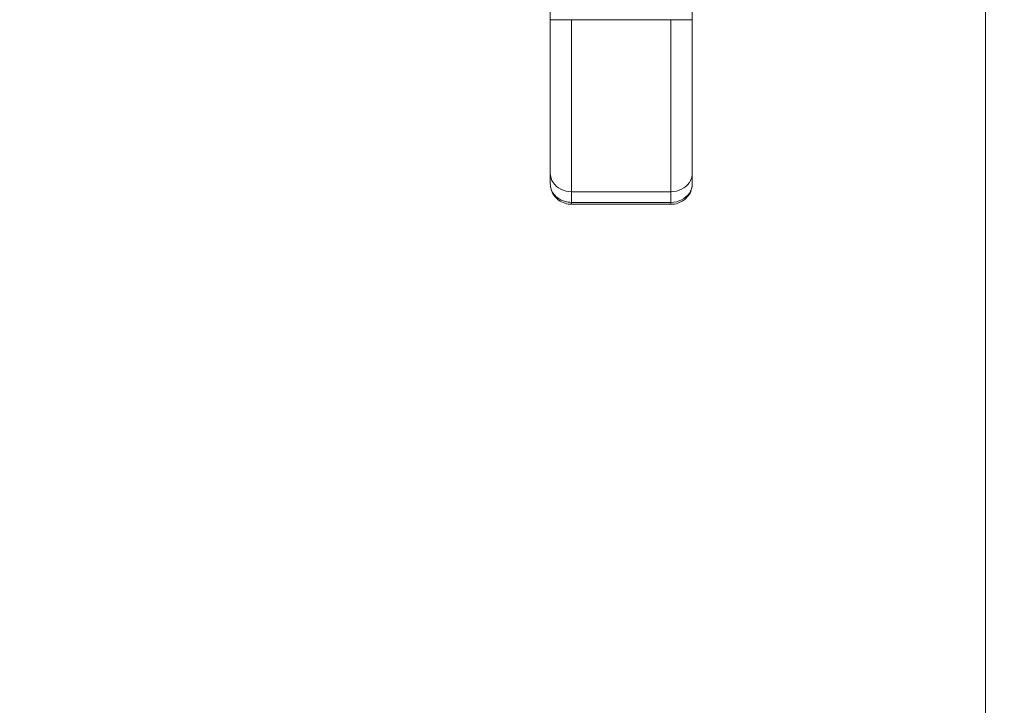
# Model space of a CAD drawing. Units: inches. Extents: x 5 to 232, y 4 to 136.
# Drawn here: x 62 to 67, y 74 to 78 of the extents above; entities that cross this region are included whole.
import ezdxf

# ---------------------------------------------------------------- set-up
doc = ezdxf.new("R2010")
doc.units = ezdxf.units.IN
doc.header["$LTSCALE"] = 14
doc.header["$MEASUREMENT"] = 0
for name, color, linetype, lineweight in [('Dimension (ANSI)', 7, 'Continuous', 5), ('Visible (ANSI)', 7, 'Continuous', 5), ('Visible Narrow (ANSI)', 7, 'Continuous', 5)]:
    doc.layers.add(name, color=color, linetype=linetype, lineweight=lineweight)
doc.styles.add('TAHOMA', font='tahoma.ttf')
doc.dimstyles.new('Default (ANSI)', dxfattribs={"dimscale": 14, "dimtxt": 0.07, "dimasz": 0.098425, "dimexe": 0.125, "dimexo": 0.0625, "dimgap": 0.031496, "dimtad": 0, "dimtih": 1, "dimtoh": 1, "dimrnd": 1e-08, "dimzin": 0, "dimdsep": 46, "dimtxsty": 'TAHOMA', "dimcen": 0.09, "dimdle": 0.393701, "dimclrd": 256, "dimclre": 256, "dimclrt": 256, "dimadec": 0, "dimazin": 0, "dimtfac": 1, "dimtofl": 0, "dimtmove": 0, "dimatfit": 3, "dimfxl": 1, "dimtolj": 1, "dimtzin": 0, "dimlwd": -1, "dimlwe": -1, "dimarcsym": 0})

# ---------------------------------------------------------------- blocks, each defined once
blk = doc.blocks.new('*D18')
at = {"layer": 'Defpoints', "color": 0, "transparency": 16777216}
for p in [(69.7186, 82.0558), (69.7186, 72.4578), (67.5936, 68.6439)]:
    blk.add_point(p, dxfattribs=at)
at = {"layer": 'Dimension (ANSI)', "transparency": 16777216}
for p, q in [((69.7186, 81.1808), (69.7186, 70.7078)), ((66.2157, 72.4578), (64.6067, 72.4578)), ((71.0966, 72.4578), (72.4745, 72.4578))]:
    blk.add_line(p, q, dxfattribs=at)
for points in [[(66.2157, 72.6875), (66.2157, 72.2281), (67.5936, 72.4578)], [(71.0966, 72.6875), (71.0966, 72.2281), (69.7186, 72.4578)]]:
    blk.add_solid(points, dxfattribs=at)
at = {"layer": 'Dimension (ANSI)', "transparency": 16777216, "insert": (62.932, 72.4578), "char_height": 0.98, "attachment_point": 5, "style": 'TAHOMA'}
blk.add_mtext('\\A1;2.13', dxfattribs=at)

msp = doc.modelspace()

# ---------------------------------------------------------------- linework, layer by layer
at = {"layer": 'Visible (ANSI)'}
for p, q in [((64.57691, 80.08742), (64.57691, 78.11892)), ((65.36431, 80.08742), (65.36431, 78.11892)), ((64.57691, 77.26653), (64.57691, 78.11892)), ((65.36431, 77.26653), (65.36431, 78.11892)), ((64.57691, 77.26653), (64.57691, 77.20747)), ((65.36431, 77.26653), (65.36431, 77.20747)), ((64.57691, 77.20747), (64.57691, 77.20747)), ((65.2462, 77.09464), (64.69502, 77.09464))]:
    msp.add_line(p, q, dxfattribs=at)
for points, knots in [([(64.69502, 77.09464), (64.68219, 77.09464), (64.66919, 77.09669), (64.64476, 77.10459), (64.63301, 77.11058), (64.61263, 77.12566), (64.60363, 77.13484), (64.58955, 77.1552), (64.5842, 77.16658), (64.57829, 77.18777), (64.57691, 77.19766), (64.57691, 77.20747)], [0, 0, 0, 0, 0.09781981, 0.09781981, 0.19605952, 0.19605952, 0.2922909, 0.2922909, 0.38653209, 0.38653209, 0.46213514, 0.46213514, 0.46213514, 0.46213514]), ([(65.3643, 77.20619), (65.36417, 77.19505), (65.36226, 77.18383), (65.3551, 77.1622), (65.34956, 77.15161), (65.33553, 77.13265), (65.32679, 77.12413), (65.30707, 77.10998), (65.29575, 77.10432), (65.27185, 77.09667), (65.25895, 77.09464), (65.2462, 77.09464)], [0.00329391, 0.00329391, 0.00329391, 0.00329391, 0.08911158, 0.08911158, 0.17896963, 0.17896963, 0.27056478, 0.27056478, 0.36503511, 0.36503511, 0.46217404, 0.46217404, 0.46217404, 0.46217404])]:
    msp.add_open_spline(points, degree=3, knots=knots, dxfattribs=at)
at = {"layer": 'Visible Narrow (ANSI)'}
for p, q in [((66.99036, 68.66413), (66.99036, 98.20363)), ((64.69502, 78.11892), (64.57691, 78.11892)), ((65.2462, 78.11892), (64.69502, 78.11892)), ((64.69502, 77.16424), (64.69502, 78.11892)), ((65.36431, 78.11892), (65.2462, 78.11892)), ((65.2462, 77.16424), (65.2462, 78.11892)), ((64.69502, 77.16424), (64.69503, 77.10519)), ((65.2462, 77.16424), (64.69502, 77.16424)), ((65.2462, 77.16424), (65.2462, 77.10519)), ((65.2462, 77.10519), (64.69503, 77.10519)), ((65.2462, 77.10519), (65.2462, 77.09464))]:
    msp.add_line(p, q, dxfattribs=at)
msp.add_ellipse((64.69502, 77.17338), major_axis=(0.00001, -0.07874), ratio=0.00004, start_param=0.0000189, end_param=0.5235289, dxfattribs=at)
for points in [[(64.69502, 77.16424), (64.67441, 77.16424), (64.63321, 77.17381), (64.58795, 77.213), (64.57691, 77.24868), (64.57691, 77.26653)], [(65.36431, 77.26653), (65.36431, 77.24868), (65.35327, 77.213), (65.30801, 77.17381), (65.26682, 77.16424), (65.2462, 77.16424)], [(65.36431, 77.20747), (65.36431, 77.18962), (65.35327, 77.15394), (65.30801, 77.11475), (65.26682, 77.10519), (65.2462, 77.10519)]]:
    msp.add_open_spline(points, degree=3, dxfattribs=at)
msp.add_open_spline([(64.69503, 77.10519), (64.68879, 77.10519), (64.68255, 77.10563), (64.67641, 77.10648), (64.66702, 77.10778), (64.65786, 77.11004), (64.64909, 77.11325), (64.64123, 77.11613), (64.63373, 77.11974), (64.62677, 77.124), (64.62066, 77.12775), (64.61499, 77.13201), (64.60981, 77.13668), (64.6052, 77.14084), (64.60098, 77.14533), (64.59724, 77.15011), (64.59362, 77.15473), (64.59045, 77.15961), (64.58775, 77.16468), (64.5849, 77.17004), (64.58261, 77.1756), (64.58087, 77.18129), (64.5789, 77.18772), (64.57765, 77.19431), (64.57715, 77.20095), (64.57699, 77.20312), (64.57691, 77.2053), (64.57691, 77.20747)], degree=3, knots=[0.00000368, 0.00000368, 0.00000368, 0.00000368, 0.10077428, 0.10077428, 0.10077428, 0.25450677, 0.25450677, 0.25450677, 0.3922222, 0.3922222, 0.3922222, 0.51322301, 0.51322301, 0.51322301, 0.62100622, 0.62100622, 0.62100622, 0.7251294, 0.7251294, 0.7251294, 0.83505688, 0.83505688, 0.83505688, 0.9593904, 0.9593904, 0.9593904, 0.99997328, 0.99997328, 0.99997328, 0.99997328], dxfattribs=at)

# ---------------------------------------------------------------- dimensions: what is measured, and where the dimension line sits
at = {"layer": 'Dimension (ANSI)'}
dim = msp.add_linear_dim(base=(69.718626505, 72.4578067245), p1=(67.593626505, 68.6439259617), p2=(69.718626505, 82.0558442719), angle=180, dimstyle='Default (ANSI)', override={"dimgap": 0.031496, "dimtih": 0, "dimtoh": 0, "dimdec": 2, "dimse1": 1, "dimtol": 0, "dimlim": 0, "dimtp": 0, "dimtm": 0, "dimtdec": 2, "dimatfit": 1}, dxfattribs=at)
dim.commit()
dim.dimension.update_dxf_attribs({"geometry": '*D18', "text_midpoint": (62.9320449275, 72.4578067245), "dimtype": 160})

doc.saveas('drawing.dxf')
